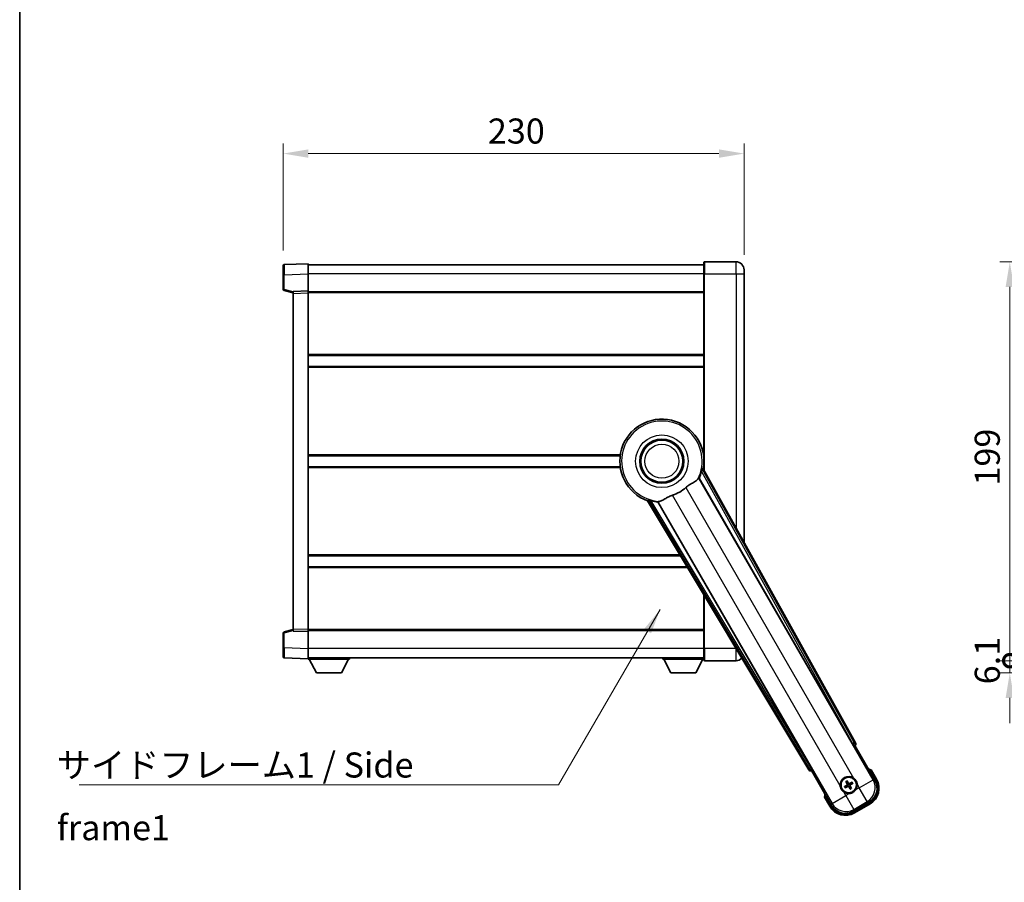
# Model space of a CAD drawing. Units: millimetres. Extents: x -8 to 11206, y -10 to 1676.
# Drawn here: x 2348 to 2840, y 460 to 890 of the extents above; entities that cross this region are included whole.
import ezdxf

# ---------------------------------------------------------------- set-up
doc = ezdxf.new("R2010")
doc.units = ezdxf.units.MM
for name, color, linetype, lineweight in [('Border (ISO)', 7, 'Continuous', 35), ('Dimension (ISO)', 7, 'Continuous', 18), ('Dimension (ISO) @ 1', 7, 'Continuous', 18), ('Symbol (ISO)', 7, 'Continuous', 18), ('Symbol (ISO) @ 1', 7, 'Continuous', 18), ('Visible (ISO)', 7, 'Continuous', 35), ('Visible Narrow (ISO)', 7, 'Continuous', 25)]:
    doc.layers.add(name, color=color, linetype=linetype, lineweight=lineweight)
doc.styles.add('Note Text (TK)', font='MS PGothic.ttf')
doc.dimstyles.new('Default - Method 1b (TK)', dxfattribs={"dimscale": 6, "dimtxt": 2.5, "dimasz": 2.5, "dimexe": 1, "dimexo": 1.5, "dimgap": 1, "dimtad": 1, "dimtoh": 1, "dimrnd": 1e-08, "dimdsep": 46, "dimtxsty": 'Note Text (TK)', "dimcen": 0.09, "dimdle": 5, "dimclrd": 100, "dimclre": 100, "dimclrt": 7, "dimadec": 1, "dimazin": 1, "dimtfac": 1, "dimtmove": 0, "dimatfit": 3, "dimfxl": 0, "dimtolj": 1, "dimlwd": -1, "dimlwe": -1, "dimarcsym": 0})
doc.dimstyles.new('Default - Method 1b (TK)$7', dxfattribs={"dimscale": 6, "dimtxt": 2.5, "dimasz": 2.5, "dimexe": 1, "dimexo": 1.5, "dimgap": 1, "dimtad": 1, "dimtoh": 1, "dimrnd": 1e-08, "dimdsep": 46, "dimtxsty": 'Note Text (TK)', "dimcen": 0.09, "dimdle": 5, "dimclrd": 256, "dimclre": 100, "dimclrt": 7, "dimadec": 1, "dimazin": 1, "dimtfac": 1, "dimtmove": 0, "dimatfit": 3, "dimfxl": 0, "dimtolj": 1, "dimlwd": -1, "dimlwe": -1, "dimarcsym": 0})

# ---------------------------------------------------------------- blocks, each defined once
blk = doc.blocks.new('図面枠 tk図枠')
at = {"layer": 'Border (ISO)'}
blk.add_line((14.5, 289), (14.5, 8), dxfattribs=at)
blk = doc.blocks.new('*D139')
at = {"layer": 'Defpoints', "color": 0, "transparency": 16777216}
for p in [(2710.06, 823.15), (2480.06, 767.23), (2710.06, 765.15)]:
    blk.add_point(p, dxfattribs=at)
at = {"layer": 'Dimension (ISO)', "color": 100, "transparency": 16777216}
for p, q in [((2480.06, 774.73), (2480.06, 828.15)), ((2710.06, 772.65), (2710.06, 828.15)), ((2492.56, 823.15), (2697.56, 823.15))]:
    blk.add_line(p, q, dxfattribs=at)
for points in [[(2492.56, 825.24), (2492.56, 821.07), (2480.06, 823.15)], [(2697.56, 825.24), (2697.56, 821.07), (2710.06, 823.15)]]:
    blk.add_solid(points, dxfattribs=at)
at = {"layer": 'Dimension (ISO)', "color": 7, "transparency": 16777216, "insert": (2582.2, 834.4), "char_height": 12.5, "attachment_point": 4, "style": 'Note Text (TK)'}
blk.add_mtext('\\A1;230', dxfattribs=at)
blk = doc.blocks.new('_DotSmall')
at = {"color": 0, "linetype": 'ByBlock', "const_width": 0.5}
blk.add_lwpolyline([(-0.0625, 0, 1), (0.0625, 0, 1)], format="xyb", close=True, dxfattribs=at)
blk = doc.blocks.new('*D148')
at = {"layer": 'Defpoints', "color": 0, "transparency": 16777216}
for p in [(2842.73, 769.15), (2937.73, 769.15), (2937.73, 570.15)]:
    blk.add_point(p, dxfattribs=at)
at = {"layer": 'Dimension (ISO)', "color": 100, "transparency": 16777216}
for p, q in [((2930.23, 769.15), (2837.73, 769.15)), ((2842.73, 570.15), (2842.73, 756.65)), ((2930.23, 570.15), (2837.73, 570.15))]:
    blk.add_line(p, q, dxfattribs=at)
blk.add_solid([(2840.65, 756.65), (2844.82, 756.65), (2842.73, 769.15)], dxfattribs=at)
at = {"layer": 'Dimension (ISO)', "color": 100, "transparency": 16777216, "xscale": 12.5, "yscale": 12.5, "zscale": 12.5, "rotation": 270}
blk.add_blockref('_DotSmall', (2842.73, 570.15), dxfattribs=at)
at = {"layer": 'Dimension (ISO)', "color": 7, "transparency": 16777216, "insert": (2831.48, 657.52), "char_height": 12.5, "attachment_point": 4, "rotation": 90, "style": 'Note Text (TK)'}
blk.add_mtext('\\A1;199', dxfattribs=at)
blk = doc.blocks.new('*D149')
at = {"layer": 'Defpoints', "color": 0, "transparency": 16777216}
for p in [(2842.73, 570.15), (2937.73, 570.15), (2950.78, 564.05)]:
    blk.add_point(p, dxfattribs=at)
at = {"layer": 'Dimension (ISO)', "color": 100, "transparency": 16777216}
for p, q in [((2842.73, 570.15), (2842.73, 582.65)), ((2930.23, 570.15), (2837.73, 570.15)), ((2842.73, 564.05), (2842.73, 570.15)), ((2943.28, 564.05), (2837.73, 564.05)), ((2842.73, 551.55), (2842.73, 539.05))]:
    blk.add_line(p, q, dxfattribs=at)
blk.add_solid([(2840.65, 551.55), (2844.82, 551.55), (2842.73, 564.05)], dxfattribs=at)
at = {"layer": 'Dimension (ISO)', "color": 100, "transparency": 16777216, "xscale": 12.5, "yscale": 12.5, "zscale": 12.5, "rotation": 270}
blk.add_blockref('_DotSmall', (2842.73, 570.15), dxfattribs=at)
at = {"layer": 'Dimension (ISO)', "color": 7, "transparency": 16777216, "insert": (2831.48, 558.37), "char_height": 12.5, "attachment_point": 4, "rotation": 90, "style": 'Note Text (TK)'}
blk.add_mtext('\\A1;6.1', dxfattribs=at)

msp = doc.modelspace()

# ---------------------------------------------------------------- linework, layer by layer
at = {"layer": 'Visible (ISO)'}
for p, q in [((2480.0597, 762.7351), (2480.0597, 767.2324)), ((2492.5597, 768.1517), (2480.5422, 767.7321)), ((2492.5597, 768.1517), (2492.5597, 763.1548)), ((2690.0597, 767.6517), (2492.5597, 767.6517)), ((2690.0597, 763.1517), (2690.0597, 768.9017)), ((2706.0597, 769.1517), (2690.3097, 769.1517)), ((2480.0597, 762.7351), (2480.0597, 755.3208)), ((2492.5597, 763.1548), (2492.5597, 754.6517)), ((2690.0597, 763.1517), (2690.0597, 665.3203)), ((2710.0597, 765.1517), (2710.0597, 763.1517)), ((2710.0597, 629.3559), (2710.0597, 763.1517)), ((2480.4356, 754.8364), (2485.0597, 753.6517)), ((2492.5597, 754.6517), (2485.0597, 754.3898)), ((2485.0597, 753.3904), (2485.0597, 754.3898)), ((2485.0597, 753.3904), (2485.0597, 585.913)), ((2492.5597, 754.6517), (2492.5597, 753.6524)), ((2690.0597, 754.1517), (2492.5597, 754.1517)), ((2492.5597, 753.6524), (2492.5597, 585.6511)), ((2690.0597, 722.4017), (2492.5597, 722.4017)), ((2690.0597, 716.9017), (2492.5597, 716.9017)), ((2648.2405, 672.4017), (2492.5597, 672.4017)), ((2690.0597, 672.4017), (2689.8788, 672.4017)), ((2648.2405, 666.9017), (2492.5597, 666.9017)), ((2765.7746, 529.1681), (2689.7256, 665.921)), ((2690.0597, 666.9017), (2689.8788, 666.9017)), ((2687.6362, 661.2514), (2764.0903, 528.8291)), ((2661.9576, 649.8891), (2742.3646, 515.6524)), ((2743.5004, 516.9415), (2667.0463, 649.3638)), ((2678.4224, 622.4017), (2492.5597, 622.4017)), ((2681.7169, 616.9017), (2492.5597, 616.9017)), ((2690.0597, 602.9737), (2690.0597, 576.1517)), ((2485.0597, 585.6517), (2480.4356, 584.4671)), ((2485.0597, 584.9136), (2485.0597, 585.913)), ((2485.0597, 584.9136), (2492.5597, 584.6517)), ((2492.5597, 585.6511), (2492.5597, 584.6517)), ((2690.0597, 585.1517), (2492.5597, 585.1517)), ((2480.0597, 583.9827), (2480.0597, 576.5684)), ((2492.5597, 584.6517), (2492.5597, 576.1487)), ((2480.0597, 572.0711), (2480.0597, 576.5684)), ((2492.5597, 576.1487), (2492.5597, 571.1517)), ((2690.0597, 570.4017), (2690.0597, 576.1517)), ((2480.5422, 571.5714), (2492.5597, 571.1517)), ((2690.0597, 571.6517), (2492.5597, 571.6517)), ((2492.5597, 571.1517), (2492.5597, 570.9517)), ((2492.5597, 570.9517), (2513.1597, 570.9517)), ((2496.6097, 564.0517), (2493.0597, 570.9517)), ((2509.1097, 564.0517), (2512.6597, 570.9517)), ((2513.1597, 571.6517), (2513.1597, 570.9517)), ((2669.4597, 571.6517), (2669.4597, 570.9517)), ((2669.4597, 570.9517), (2690.0597, 570.9517)), ((2673.5097, 564.0517), (2669.9597, 570.9517)), ((2686.0097, 564.0517), (2689.5597, 570.9517)), ((2690.3097, 570.1517), (2706.0597, 570.1517)), ((2496.6097, 564.0517), (2509.1097, 564.0517)), ((2673.5097, 564.0517), (2686.0097, 564.0517)), ((2764.6575, 528.0063), (2765.385, 527.8114)), ((2765.385, 527.8114), (2765.4021, 527.8212)), ((2765.385, 527.8114), (2775.4002, 510.4645)), ((2743.7173, 515.3016), (2743.7344, 515.3114)), ((2743.7344, 515.3114), (2743.9293, 516.0389)), ((2753.7496, 497.9645), (2743.7344, 515.3114)), ((2776.251, 510.9909), (2773.5786, 515.6197)), ((2760.9117, 507.5904), (2760.3853, 507.377)), ((2760.6884, 506.8519), (2761.1364, 507.2011)), ((2761.0236, 509.7592), (2761.3728, 509.3113)), ((2761.762, 509.536), (2761.5487, 510.0624)), ((2762.8573, 506.74), (2763.0707, 506.2136)), ((2763.5958, 506.5168), (2763.2466, 506.9647)), ((2763.9309, 509.4241), (2763.483, 509.0749)), ((2763.7077, 508.6857), (2764.2341, 508.899)), ((2750.1959, 502.1197), (2752.8683, 497.4909)), ((2772.4832, 499.5779), (2764.6362, 495.0475)), ((2765.1626, 494.1967), (2772.9568, 498.6967))]:
    msp.add_line(p, q, dxfattribs=at)
for centre, radius in [((2669.0597, 669.6517), 11), ((2669.0597, 669.6517), 10.5), ((2669.0597, 669.6517), 10.5), ((2762.3097, 508.138), 4), ((2762.3097, 508.138), 3.8385)]:
    msp.add_circle(centre, radius, dxfattribs=at)
for centre, radius, start, end in [((2480.5597, 767.2324), 0.5, 92, 180), ((2690.3097, 768.9017), 0.25, 90, 180), ((2706.0597, 765.1517), 4, 0, 90), ((2480.5597, 755.3208), 0.5, 180, 255.63), ((2669.0597, 669.6517), 21, 349.766832, 250.233168), ((2669.0597, 669.6517), 20.3876, 335.66743, 345.295726), ((2669.0597, 669.6517), 17.7503, 287.449905, 312.550095), ((2669.0597, 669.6517), 20.3876, 254.704274, 264.33257), ((2480.5597, 583.9827), 0.5, 104.37, 180), ((2480.5597, 572.0711), 0.5, 180, 268), ((2690.3097, 570.4017), 0.25, 180, 270), ((2706.0597, 574.1517), 4, 270, 316.652454), ((2767.0697, 499.8934), 17.02, 67.515889, 72.740919), ((2762.3097, 508.138), 4.25, 54.8332, 185.1668), ((2762.3097, 508.138), 1.5014, 201.392281, 218.607719), ((2762.3097, 508.138), 1.5014, 111.392281, 128.607719), ((2762.3097, 508.138), 1.5014, 291.392281, 308.607719), ((2762.3097, 508.138), 1.5014, 21.392281, 38.607719), ((2762.3097, 508.138), 4.25, 324.8332, 5.1668), ((2768.4568, 506.4909), 9, 300, 30), ((2767.0697, 499.8934), 17.02, 167.259081, 172.484111), ((2762.3097, 508.138), 4.25, 234.8332, 275.1668), ((2760.6626, 501.9909), 9, 210, 300)]:
    msp.add_arc(centre, radius, start, end, dxfattribs=at)
for centre, major_axis, ratio, start_param, end_param in [((2764.166, 528.8729), (-0.5, 0.866), 0.08748866, 1.57079633, 3.05432619), ((2764.8936, 528.6868), (0.971, -0.2686), 0.99255093, 5.50956512, 7.0568055), ((2743.4246, 516.8978), (0.5, -0.866), 0.08748866, 0.08726646, 1.57079633), ((2743.2219, 516.1746), (-0.2529, -0.9752), 0.99255093, 5.50956512, 7.0568055), ((2762.3878, 508.0138), (-5.5008, -3.4598), 0.08715574, 4.81818699, 5.05805658), ((2762.2412, 508.2677), (5.7466, 3.0339), 0.08715574, 4.36672138, 4.60659097), ((2762.4394, 508.2065), (3.0339, -5.7466), 0.08715574, 4.36672138, 4.60659097), ((2762.1855, 508.0599), (-3.4598, 5.5008), 0.08715574, 4.81818699, 5.05805658), ((2762.4339, 508.2161), (3.4598, -5.5008), 0.08715574, 4.81818699, 5.05805658), ((2762.3782, 508.0083), (-5.7466, -3.0339), 0.08715574, 4.36672138, 4.60659097), ((2762.1799, 508.0695), (-3.0339, 5.7466), 0.08715574, 4.36672138, 4.60659097), ((2762.2316, 508.2622), (5.5008, 3.4598), 0.08715574, 4.81818699, 5.05805658), ((2768.4151, 506.5021), (7.7863, -2.0863), 0.99243251, 5.50158524, 7.06478537), ((2760.6738, 502.0326), (-2.0863, -7.7863), 0.99243251, 5.50158524, 7.06478537)]:
    msp.add_ellipse(centre, major_axis=major_axis, ratio=ratio, start_param=start_param, end_param=end_param, dxfattribs=at)
for points, knots in [([(2688.7795, 664.4768), (2688.8208, 664.6341), (2688.8641, 664.8003), (2688.9549, 665.1497), (2689.0018, 665.3305), (2689.0691, 665.5745), (2689.096, 665.6675), (2689.1295, 665.7642), (2689.1395, 665.7895), (2689.1557, 665.8209), (2689.1621, 665.8288), (2689.1671, 665.8296)], [0.192845303, 0.192845303, 0.192845303, 0.192845303, 0.240507365, 0.240507365, 0.297130074, 0.297130074, 0.334079186, 0.334079186, 0.352553742, 0.352553742, 0.369009283, 0.369009283, 0.369009283, 0.369009283]), ([(2681.0631, 656.5753), (2681.2456, 656.7429), (2681.4318, 656.9039), (2681.9167, 657.2988), (2682.2171, 657.5208), (2683.1161, 658.1352), (2683.7131, 658.4798), (2685.0454, 659.2312), (2685.7544, 659.6177), (2686.628, 660.2487), (2686.8841, 660.4808), (2687.0564, 660.7148)], [-5.27158626, -5.27158626, -5.27158626, -5.27158626, -5.18721863, -5.18721863, -5.05628435, -5.05628435, -4.79921142, -4.79921142, -4.44219969, -4.44219969, -4.22248819, -4.22248819, -4.22248819, -4.22248819]), ([(2687.0564, 660.7148), (2687.0575, 660.7162), (2687.0586, 660.7177), (2687.3102, 661.0588), (2687.48, 661.2438), (2687.5677, 661.248)], [2.102258604, 2.102258604, 2.102258604, 2.102258604, 2.10340374, 2.10340374, 2.370180755, 2.370180755, 2.370180755, 2.370180755]), ([(2662.316, 650.3272), (2662.3193, 650.3311), (2662.3293, 650.3327), (2662.3645, 650.331), (2662.3915, 650.327), (2662.492, 650.3076), (2662.5859, 650.2845), (2662.8309, 650.2207), (2663.0109, 650.171), (2663.359, 650.0749), (2663.5245, 650.0293), (2663.6814, 649.9864)], [0.3759847, 0.3759847, 0.3759847, 0.3759847, 0.392440242, 0.392440242, 0.410914798, 0.410914798, 0.44786391, 0.44786391, 0.504486619, 0.504486619, 0.552148681, 0.552148681, 0.552148681, 0.552148681]), ([(2667.0835, 649.4215), (2667.1311, 649.4953), (2667.3762, 649.5499), (2667.7973, 649.5972), (2667.7991, 649.5974), (2667.8009, 649.5976)], [2.57632281, 2.57632281, 2.57632281, 2.57632281, 2.843099825, 2.843099825, 2.844244962, 2.844244962, 2.844244962, 2.844244962]), ([(2667.8009, 649.5976), (2668.0593, 649.6265), (2668.3497, 649.7141), (2669.2023, 650.0755), (2669.8041, 650.4252), (2671.0925, 651.1898), (2671.7535, 651.5867), (2672.8282, 652.1196), (2673.1875, 652.2816), (2673.83, 652.534), (2674.1038, 652.6307), (2674.3825, 652.7183)], [-8.358650844, -8.358650844, -8.358650844, -8.358650844, -8.190003506, -8.190003506, -7.917688575, -7.917688575, -7.676295197, -7.676295197, -7.560988477, -7.560988477, -7.477759094, -7.477759094, -7.477759094, -7.477759094]), ([(2764.7575, 511.6123), (2764.8345, 511.558), (2764.9099, 511.5011), (2765.3952, 511.1083), (2765.7417, 510.6936), (2766.2389, 509.8324), (2766.4248, 509.325), (2766.5223, 508.7083), (2766.5339, 508.6146), (2766.5424, 508.5207)], [4.535339596, 4.535339596, 4.535339596, 4.535339596, 4.561894963, 4.561894963, 4.711051305, 4.711051305, 4.860207647, 4.860207647, 4.886763014, 4.886763014, 4.886763014, 4.886763014]), ([(2773.2312, 515.2214), (2773.2319, 515.2222), (2773.2327, 515.2231), (2773.2584, 515.2528), (2773.2834, 515.2816), (2773.3323, 515.3378), (2773.3562, 515.3652), (2773.4193, 515.4377), (2773.4561, 515.4797), (2773.5161, 515.5483), (2773.5394, 515.5749), (2773.5706, 515.6106), (2773.5786, 515.6197), (2773.5786, 515.6197)], [-0.0003347789, -0.0003347789, -0.0003347789, -0.0003347789, 0, 0, 0.011463002, 0.011463002, 0.0228675214, 0.0228675214, 0.0430502261, 0.0430502261, 0.0621538264, 0.0621538264, 0.0807455701, 0.0807455701, 0.0807455701, 0.0807455701]), ([(2759.8619, 504.6637), (2759.7849, 504.718), (2759.7095, 504.7749), (2759.2241, 505.1677), (2758.8777, 505.5824), (2758.3805, 506.4436), (2758.1945, 506.951), (2758.0971, 507.5677), (2758.0854, 507.6615), (2758.077, 507.7553)], [4.535339596, 4.535339596, 4.535339596, 4.535339596, 4.561894963, 4.561894963, 4.711051305, 4.711051305, 4.860207647, 4.860207647, 4.886763014, 4.886763014, 4.886763014, 4.886763014]), ([(2760.2403, 507.2926), (2760.2524, 507.3008), (2760.267, 507.3103), (2760.2939, 507.3272), (2760.3109, 507.3375), (2760.3377, 507.353), (2760.3522, 507.361), (2760.3711, 507.3707), (2760.3794, 507.3746), (2760.3853, 507.377)], [0.0156348301, 0.0156348301, 0.0156348301, 0.0156348301, 0.0201257115, 0.0201257115, 0.0251836529, 0.0251836529, 0.0301711471, 0.0301711471, 0.0341958184, 0.0341958184, 0.0341958184, 0.0341958184]), ([(2760.6884, 506.8519), (2760.6835, 506.848), (2760.6759, 506.8428), (2760.6581, 506.8313), (2760.6438, 506.8227), (2760.617, 506.8073), (2760.5996, 506.7977), (2760.5715, 506.7828), (2760.556, 506.775), (2760.5429, 506.7685)], [0.0459372434, 0.0459372434, 0.0459372434, 0.0459372434, 0.0499619147, 0.0499619147, 0.0549494088, 0.0549494088, 0.0600073503, 0.0600073503, 0.0644982316, 0.0644982316, 0.0644982316, 0.0644982316]), ([(2761.0236, 509.7592), (2761.0197, 509.7642), (2761.0145, 509.7718), (2761.003, 509.7896), (2760.9944, 509.8038), (2760.9789, 509.8307), (2760.9694, 509.8481), (2760.9545, 509.8762), (2760.9466, 509.8917), (2760.9402, 509.9048)], [0.0459372434, 0.0459372434, 0.0459372434, 0.0459372434, 0.0499619147, 0.0499619147, 0.0549494088, 0.0549494088, 0.0600073503, 0.0600073503, 0.0644982316, 0.0644982316, 0.0644982316, 0.0644982316]), ([(2761.4643, 510.2074), (2761.4725, 510.1953), (2761.4819, 510.1807), (2761.4989, 510.1538), (2761.5092, 510.1368), (2761.5247, 510.11), (2761.5327, 510.0955), (2761.5424, 510.0766), (2761.5463, 510.0682), (2761.5487, 510.0624)], [0.0156348301, 0.0156348301, 0.0156348301, 0.0156348301, 0.0201257115, 0.0201257115, 0.0251836529, 0.0251836529, 0.0301711471, 0.0301711471, 0.0341958184, 0.0341958184, 0.0341958184, 0.0341958184]), ([(2761.621, 508.5504), (2761.6395, 508.5145), (2761.6523, 508.4725), (2761.6599, 508.3867), (2761.6549, 508.3429), (2761.6309, 508.2652), (2761.6105, 508.2262), (2761.5612, 508.1662), (2761.5349, 508.1431), (2761.5071, 508.1252)], [0, 0, 0, 0, 0.0121827904, 0.0121827904, 0.0243655807, 0.0243655807, 0.0365656453, 0.0365656453, 0.0463302673, 0.0463302673, 0.0463302673, 0.0463302673]), ([(2761.7728, 508.6306), (2761.7958, 508.5915), (2761.8132, 508.5487), (2761.8331, 508.4714), (2761.839, 508.4311), (2761.8393, 508.3487), (2761.8336, 508.3065), (2761.8131, 508.2301), (2761.797, 508.1907), (2761.7555, 508.1195), (2761.7303, 508.0875), (2761.6743, 508.0306), (2761.6379, 508.0022), (2761.5985, 507.9798)], [0.2183706741, 0.2183706741, 0.2183706741, 0.2183706741, 0.2324387752, 0.2324387752, 0.2443116158, 0.2443116158, 0.2561844563, 0.2561844563, 0.2680572968, 0.2680572968, 0.2799301374, 0.2799301374, 0.2939982384, 0.2939982384, 0.2939982384, 0.2939982384]), ([(2761.8171, 507.6012), (2761.8562, 507.6241), (2761.899, 507.6415), (2761.9762, 507.6615), (2762.0166, 507.6673), (2762.099, 507.6676), (2762.1412, 507.662), (2762.2176, 507.6415), (2762.2569, 507.6253), (2762.3282, 507.5838), (2762.3602, 507.5586), (2762.4171, 507.5027), (2762.4454, 507.4662), (2762.4678, 507.4268)], [0.2183706741, 0.2183706741, 0.2183706741, 0.2183706741, 0.2324387752, 0.2324387752, 0.2443116158, 0.2443116158, 0.2561844563, 0.2561844563, 0.2680572968, 0.2680572968, 0.2799301374, 0.2799301374, 0.2939982384, 0.2939982384, 0.2939982384, 0.2939982384]), ([(2761.8973, 507.4493), (2761.9332, 507.4678), (2761.9752, 507.4806), (2762.061, 507.4883), (2762.1048, 507.4832), (2762.1825, 507.4593), (2762.2215, 507.4388), (2762.2815, 507.3895), (2762.3046, 507.3633), (2762.3225, 507.3354)], [0, 0, 0, 0, 0.0121827904, 0.0121827904, 0.0243655807, 0.0243655807, 0.0365656453, 0.0365656453, 0.0463302673, 0.0463302673, 0.0463302673, 0.0463302673]), ([(2762.8023, 508.6748), (2762.7632, 508.6519), (2762.7204, 508.6345), (2762.6431, 508.6145), (2762.6028, 508.6087), (2762.5204, 508.6084), (2762.4782, 508.6141), (2762.4018, 508.6345), (2762.3624, 508.6507), (2762.2912, 508.6922), (2762.2592, 508.7174), (2762.2023, 508.7733), (2762.1739, 508.8098), (2762.1515, 508.8492)], [0.2183706741, 0.2183706741, 0.2183706741, 0.2183706741, 0.2324387752, 0.2324387752, 0.2443116158, 0.2443116158, 0.2561844563, 0.2561844563, 0.2680572968, 0.2680572968, 0.2799301374, 0.2799301374, 0.2939982384, 0.2939982384, 0.2939982384, 0.2939982384]), ([(2762.7221, 508.8267), (2762.6862, 508.8082), (2762.6441, 508.7954), (2762.5583, 508.7877), (2762.5146, 508.7928), (2762.4369, 508.8168), (2762.3978, 508.8372), (2762.3379, 508.8865), (2762.3148, 508.9127), (2762.2969, 508.9406)], [0, 0, 0, 0, 0.0121827904, 0.0121827904, 0.0243655807, 0.0243655807, 0.0365656453, 0.0365656453, 0.0463302673, 0.0463302673, 0.0463302673, 0.0463302673]), ([(2762.8465, 507.6454), (2762.8236, 507.6845), (2762.8062, 507.7273), (2762.7862, 507.8046), (2762.7804, 507.8449), (2762.7801, 507.9273), (2762.7857, 507.9695), (2762.8062, 508.0459), (2762.8224, 508.0853), (2762.8639, 508.1565), (2762.8891, 508.1885), (2762.945, 508.2454), (2762.9815, 508.2738), (2763.0209, 508.2962)], [0.2183706741, 0.2183706741, 0.2183706741, 0.2183706741, 0.2324387752, 0.2324387752, 0.2443116158, 0.2443116158, 0.2561844563, 0.2561844563, 0.2680572968, 0.2680572968, 0.2799301374, 0.2799301374, 0.2939982384, 0.2939982384, 0.2939982384, 0.2939982384]), ([(2762.9984, 507.7256), (2762.9799, 507.7615), (2762.9671, 507.8035), (2762.9594, 507.8893), (2762.9645, 507.9331), (2762.9884, 508.0108), (2763.0089, 508.0498), (2763.0582, 508.1098), (2763.0844, 508.1329), (2763.1123, 508.1508)], [0, 0, 0, 0, 0.0121827904, 0.0121827904, 0.0243655807, 0.0243655807, 0.0365656453, 0.0365656453, 0.0463302673, 0.0463302673, 0.0463302673, 0.0463302673]), ([(2763.5958, 506.5168), (2763.5996, 506.5118), (2763.6049, 506.5042), (2763.6164, 506.4864), (2763.625, 506.4722), (2763.6404, 506.4453), (2763.65, 506.4279), (2763.6649, 506.3998), (2763.6727, 506.3843), (2763.6791, 506.3712)], [0.0459372434, 0.0459372434, 0.0459372434, 0.0459372434, 0.0499619147, 0.0499619147, 0.0549494088, 0.0549494088, 0.0600073503, 0.0600073503, 0.0644982316, 0.0644982316, 0.0644982316, 0.0644982316]), ([(2763.9309, 509.4241), (2763.9359, 509.428), (2763.9435, 509.4332), (2763.9613, 509.4447), (2763.9755, 509.4533), (2764.0023, 509.4687), (2764.0197, 509.4783), (2764.0479, 509.4932), (2764.0634, 509.5011), (2764.0765, 509.5075)], [0.0459372434, 0.0459372434, 0.0459372434, 0.0459372434, 0.0499619147, 0.0499619147, 0.0549494088, 0.0549494088, 0.0600073503, 0.0600073503, 0.0644982316, 0.0644982316, 0.0644982316, 0.0644982316]), ([(2764.3791, 508.9834), (2764.367, 508.9752), (2764.3524, 508.9658), (2764.3255, 508.9488), (2764.3085, 508.9385), (2764.2817, 508.923), (2764.2671, 508.915), (2764.2482, 508.9053), (2764.2399, 508.9014), (2764.2341, 508.899)], [0.0156348301, 0.0156348301, 0.0156348301, 0.0156348301, 0.0201257115, 0.0201257115, 0.0251836529, 0.0251836529, 0.0301711471, 0.0301711471, 0.0341958184, 0.0341958184, 0.0341958184, 0.0341958184]), ([(2750.7145, 502.2214), (2750.7134, 502.2212), (2750.7123, 502.221), (2750.6737, 502.2135), (2750.6363, 502.2062), (2750.5632, 502.192), (2750.5275, 502.185), (2750.4332, 502.1666), (2750.3783, 502.1558), (2750.289, 502.1381), (2750.2543, 502.1313), (2750.2078, 502.122), (2750.1959, 502.1197), (2750.1959, 502.1197)], [-0.0809227639, -0.0809227639, -0.0809227639, -0.0809227639, -0.0805886357, -0.0805886357, -0.0691479127, -0.0691479127, -0.0577655589, -0.0577655589, -0.0376220805, -0.0376220805, -0.0185556094, -0.0185556094, 0, 0, 0, 0]), ([(2765.784, 505.6902), (2765.7297, 505.6132), (2765.6728, 505.5378), (2765.28, 505.0525), (2764.8653, 504.706), (2764.0041, 504.2088), (2763.4967, 504.0229), (2762.8799, 503.9254), (2762.7862, 503.9138), (2762.6924, 503.9053)], [4.535339596, 4.535339596, 4.535339596, 4.535339596, 4.561894963, 4.561894963, 4.711051305, 4.711051305, 4.860207647, 4.860207647, 4.886763014, 4.886763014, 4.886763014, 4.886763014]), ([(2763.1551, 506.0686), (2763.1469, 506.0807), (2763.1374, 506.0953), (2763.1205, 506.1222), (2763.1102, 506.1392), (2763.0947, 506.166), (2763.0867, 506.1805), (2763.077, 506.1994), (2763.073, 506.2078), (2763.0707, 506.2136)], [0.0156348301, 0.0156348301, 0.0156348301, 0.0156348301, 0.0201257115, 0.0201257115, 0.0251836529, 0.0251836529, 0.0301711471, 0.0301711471, 0.0341958184, 0.0341958184, 0.0341958184, 0.0341958184])]:
    msp.add_open_spline(points, degree=3, knots=knots, dxfattribs=at)
for points in [[(2689.7256, 665.921), (2689.4447, 665.8744), (2689.1671, 665.8296)], [(2687.5677, 661.248), (2687.6019, 661.2497), (2687.6362, 661.2514)], [(2662.316, 650.3272), (2662.1385, 650.1091), (2661.9576, 649.8891)], [(2667.0463, 649.3638), (2667.0649, 649.3927), (2667.0835, 649.4215)]]:
    msp.add_open_spline(points, degree=2, dxfattribs=at)
for points, weights in [([(2761.5985, 507.9798), (2761.3753, 507.853), (2760.9117, 507.5904)], [1.83096126169, 1.44871715606, 1]), ([(2761.1364, 507.2011), (2761.5956, 507.4713), (2761.8171, 507.6012)], [1, 1.44871715606, 1.83096126169]), ([(2761.3728, 509.3113), (2761.643, 508.8521), (2761.7728, 508.6306)], [1, 1.44871715606, 1.83096126169]), ([(2762.1515, 508.8492), (2762.0246, 509.0724), (2761.762, 509.536)], [1.83096126169, 1.44871715606, 1]), ([(2762.4678, 507.4268), (2762.5947, 507.2036), (2762.8573, 506.74)], [1.83096126169, 1.44871715606, 1]), ([(2763.483, 509.0749), (2763.0237, 508.8047), (2762.8023, 508.6748)], [1, 1.44871715606, 1.83096126169]), ([(2763.2466, 506.9647), (2762.9764, 507.424), (2762.8465, 507.6454)], [1, 1.44871715606, 1.83096126169]), ([(2763.0209, 508.2962), (2763.2441, 508.423), (2763.7077, 508.6857)], [1.83096126169, 1.44871715606, 1])]:
    msp.add_rational_spline(points, weights, degree=2, dxfattribs=at)
at = {"layer": 'Visible Narrow (ISO)'}
for p, q in [((2690.3097, 769.1517), (2690.3097, 763.1517)), ((2706.0597, 763.1517), (2706.0597, 769.1517)), ((2480.5422, 762.7351), (2480.0597, 762.7351)), ((2480.5422, 762.7351), (2492.5597, 763.1548)), ((2480.5422, 755.3208), (2480.5422, 762.7351)), ((2690.0597, 763.1517), (2492.5597, 763.1517)), ((2690.3097, 763.1517), (2690.0597, 763.1517)), ((2690.3097, 664.8708), (2690.3097, 763.1517)), ((2690.3097, 763.1517), (2706.0597, 763.1517)), ((2706.0597, 763.1517), (2710.0597, 763.1517)), ((2706.0597, 763.1517), (2706.0597, 636.5488)), ((2480.5422, 755.3208), (2480.0597, 755.3208)), ((2485.0597, 754.1634), (2480.5422, 755.3208)), ((2485.0597, 753.3904), (2492.5597, 753.6524)), ((2690.0597, 753.6517), (2492.5597, 753.6517)), ((2690.0597, 722.9017), (2492.5597, 722.9017)), ((2690.0597, 716.4017), (2492.5597, 716.4017)), ((2648.3127, 672.9017), (2492.5597, 672.9017)), ((2690.0597, 672.9017), (2689.8067, 672.9017)), ((2648.3127, 666.4017), (2492.5597, 666.4017)), ((2688.7795, 664.4768), (2764.1838, 528.8832)), ((2765.0545, 529.3673), (2689.1671, 665.8296)), ((2690.0597, 666.4017), (2689.8067, 666.4017)), ((2774.4803, 510.711), (2687.5677, 661.248)), ((2681.0631, 656.5753), (2764.7575, 511.6123)), ((2662.316, 650.3272), (2742.5522, 516.3756)), ((2743.4068, 516.8875), (2663.6814, 649.9864)), ((2667.0835, 649.4215), (2753.9961, 498.8844)), ((2758.077, 507.7553), (2674.3825, 652.7183)), ((2678.1229, 622.9017), (2492.5597, 622.9017)), ((2682.0164, 616.4017), (2492.5597, 616.4017)), ((2690.3097, 576.1517), (2690.3097, 602.5563)), ((2480.5422, 583.9827), (2485.0597, 585.1401)), ((2492.5597, 585.6511), (2485.0597, 585.913)), ((2690.0597, 585.6517), (2492.5597, 585.6517)), ((2480.0597, 583.9827), (2480.5422, 583.9827)), ((2480.5422, 576.5684), (2480.5422, 583.9827)), ((2480.5422, 576.5684), (2480.0597, 576.5684)), ((2492.5597, 576.1487), (2480.5422, 576.5684)), ((2690.0597, 576.1517), (2492.5597, 576.1517)), ((2690.3097, 576.1517), (2690.0597, 576.1517)), ((2690.3097, 576.1517), (2690.3097, 570.1517)), ((2706.0597, 576.1517), (2690.3097, 576.1517)), ((2706.0597, 576.2622), (2706.0597, 576.1517)), ((2706.0597, 576.1517), (2706.1259, 576.1517)), ((2706.0597, 570.1517), (2706.0597, 576.1517)), ((2764.1838, 528.8832), (2764.0903, 528.8291)), ((2764.1838, 528.8832), (2765.0545, 529.3673)), ((2764.6819, 528.0204), (2764.1838, 528.8832)), ((2764.6575, 528.0063), (2764.6819, 528.0204)), ((2764.6819, 528.0204), (2765.4021, 527.8212)), ((2765.7746, 529.1681), (2765.0545, 529.3673)), ((2742.5522, 516.3756), (2742.3646, 515.6524)), ((2742.5522, 516.3756), (2743.4068, 516.8875)), ((2743.5004, 516.9415), (2743.4068, 516.8875)), ((2743.4068, 516.8875), (2743.9049, 516.0248)), ((2743.7173, 515.3016), (2743.9049, 516.0248)), ((2743.9049, 516.0248), (2743.9293, 516.0389)), ((2773.2312, 515.2214), (2775.818, 510.7409)), ((2761.5071, 508.1252), (2761.5985, 507.9798)), ((2761.621, 508.5504), (2761.7728, 508.6306)), ((2761.8973, 507.4493), (2761.8171, 507.6012)), ((2762.2969, 508.9406), (2762.1515, 508.8492)), ((2762.3225, 507.3354), (2762.4678, 507.4268)), ((2762.7221, 508.8267), (2762.8023, 508.6748)), ((2762.9984, 507.7256), (2762.8465, 507.6454)), ((2763.1123, 508.1508), (2763.0209, 508.2962)), ((2767.5785, 506.7262), (2765.784, 505.6902)), ((2766.5424, 508.5207), (2767.5785, 506.7262)), ((2767.5785, 506.7262), (2774.4803, 510.711)), ((2771.5632, 499.8244), (2767.5785, 506.7262)), ((2775.4002, 510.4645), (2774.4803, 510.711)), ((2775.818, 510.7409), (2776.251, 510.9909)), ((2753.3014, 497.7409), (2750.7145, 502.2214)), ((2753.9961, 498.8844), (2760.8979, 502.8692)), ((2760.8979, 502.8692), (2759.8619, 504.6637)), ((2762.6924, 503.9053), (2760.8979, 502.8692)), ((2760.8979, 502.8692), (2764.8827, 495.9674)), ((2753.3014, 497.7409), (2752.8683, 497.4909)), ((2753.9961, 498.8844), (2753.7496, 497.9645)), ((2764.8827, 495.9674), (2771.5632, 499.8244)), ((2772.7068, 499.1297), (2764.9126, 494.6297)), ((2771.5632, 499.8244), (2772.4832, 499.5779)), ((2772.7068, 499.1297), (2772.9568, 498.6967)), ((2764.6362, 495.0475), (2764.8827, 495.9674)), ((2764.9126, 494.6297), (2765.1626, 494.1967))]:
    msp.add_line(p, q, dxfattribs=at)
for radius in [13.1202, 8.5]:
    msp.add_circle((2669.0597, 669.6517), radius, dxfattribs=at)
for centre, radius, start, end in [((2669.0597, 669.6517), 20.0936, 333.591572, 266.408428), ((2767.0697, 499.8934), 16.52, 68.100936, 70.829494), ((2762.3097, 508.138), 2.2354, 202.220575, 217.779425), ((2762.3097, 508.138), 2.0694, 201.576216, 218.423784), ((2762.3097, 508.138), 2.2354, 112.220575, 127.779425), ((2762.3097, 508.138), 2.0694, 111.576216, 128.423784), ((2762.3097, 508.138), 2.0694, 291.576216, 308.423784), ((2762.3097, 508.138), 2.2354, 292.220575, 307.779425), ((2762.3097, 508.138), 2.0694, 21.576216, 38.423784), ((2762.3097, 508.138), 2.2354, 22.220575, 37.779425), ((2768.4568, 506.4909), 8.5, 300, 30), ((2767.0697, 499.8934), 16.52, 169.170506, 171.899064), ((2760.6626, 501.9909), 8.5, 210, 300)]:
    msp.add_arc(centre, radius, start, end, dxfattribs=at)
for centre, major_axis, ratio, start_param, end_param in [((2480.5597, 762.7296), (-0.0174, 5.0024), 0.00348438, 0.00010951, 1.56968786), ((2480.5597, 755.3208), (-0.1241, -0.4844), 0.03380887, 4.72105054, 6.28318531), ((2480.5597, 583.9827), (-0.1241, 0.4844), 0.03380887, 0, 1.56213477), ((2480.5597, 576.5738), (0.0174, 5.0024), 0.00348438, 1.5719048, 3.14148316), ((2764.1838, 528.8832), (0.2666, 0.9638), 0.99255093, 3.93876879, 5.48600917), ((2743.4068, 516.8875), (0.968, -0.251), 0.99255093, 3.93876879, 5.48600917), ((2767.5785, 506.7262), (2.0706, 7.7274), 0.99243251, 3.93078892, 5.49398905), ((2760.8979, 502.8692), (7.7274, -2.0706), 0.99243251, 3.93078892, 5.49398905)]:
    msp.add_ellipse(centre, major_axis=major_axis, ratio=ratio, start_param=start_param, end_param=end_param, dxfattribs=at)

# ---------------------------------------------------------------- block references
at = {"xscale": 5, "yscale": 5, "zscale": 5}
msp.add_blockref('図面枠 tk図枠', (2275.9881, -50.1732), dxfattribs=at)

# ---------------------------------------------------------------- texts
at = {"layer": 'Symbol (ISO)', "color": 7, "insert": (2367.0268, 524.3552), "char_height": 12.5, "width": 237.865496, "attachment_point": 1, "line_spacing_factor": 1.5, "style": 'Note Text (TK)'}
msp.add_mtext('{\\fＭＳ Ｐゴシック|b0|i0;サイドフレーム1 / Side frame1}', dxfattribs=at)

# ---------------------------------------------------------------- dimensions: what is measured, and where the dimension line sits
at = {"layer": 'Dimension (ISO) @ 1', "color": 100, "true_color": 0x00ff3f}
for base, p1, p2, angle, override, picture, middle in [((2710.0597, 823.1517), (2480.0597, 767.2324), (2710.0597, 765.1517), 180, {"dimscale": 1, "dimtxt": 12.5, "dimasz": 12.5, "dimexe": 5, "dimexo": 7.5, "dimgap": 5, "dimtoh": 0, "dimdec": 2, "dimcen": 0.45, "dimtol": 0, "dimlim": 0, "dimtp": 0, "dimtm": 0, "dimtdec": 2, "dimtix": 0, "dimtofl": 0, "dimtmove": 0, "dimatfit": 1}, '*D139', (2595.0597, 823.1517)), ((2842.732, 769.1517), (2937.732, 570.1517), (2937.732, 769.1517), 90, {"dimscale": 1, "dimtxt": 12.5, "dimasz": 12.5, "dimexe": 5, "dimexo": 7.5, "dimgap": 5, "dimtoh": 0, "dimdec": 2, "dimblk1": 'DotSmall', "dimsah": 1, "dimcen": 0.45, "dimdle": 0, "dimtol": 0, "dimlim": 0, "dimtp": 0, "dimtm": 0, "dimtdec": 2, "dimtix": 0, "dimtofl": 0, "dimtmove": 0, "dimatfit": 1}, '*D148', (2842.732, 669.7017)), ((2842.732, 570.1517), (2950.782, 564.0517), (2937.732, 570.1517), 90, {"dimscale": 1, "dimtxt": 12.5, "dimasz": 12.5, "dimexe": 5, "dimexo": 7.5, "dimgap": 5, "dimtoh": 0, "dimdec": 2, "dimblk2": 'DotSmall', "dimsah": 1, "dimcen": 0.45, "dimdle": 0, "dimtol": 0, "dimlim": 0, "dimtp": 0, "dimtm": 0, "dimtdec": 2, "dimtix": 0, "dimtofl": 1, "dimtmove": 0, "dimatfit": 1}, '*D149', (2842.732, 567.1017))]:
    dim = msp.add_linear_dim(base=base, p1=p1, p2=p2, angle=angle, dimstyle='Default - Method 1b (TK)', override=override, dxfattribs=at)
    dim.commit()
    dim.dimension.update_dxf_attribs({"geometry": picture, "text_midpoint": middle, "dimtype": 128})

# ---------------------------------------------------------------- leaders
at = {"layer": 'Symbol (ISO) @ 1', "color": 100, "true_color": 0x00ff40, "annotation_type": 0, "has_hookline": 1, "hookline_direction": 1, "text_width": 226.6335}
msp.add_leader([(2668.1703, 595.6387), (2617.3923, 508.1537), (2604.8923, 508.1537)], dimstyle='Default - Method 1b (TK)$7', override={"dimscale": 1, "dimtxt": 12.5, "dimasz": 12.5, "dimgap": 0, "dimtad": 1}, dxfattribs=at)

doc.saveas('drawing.dxf')
